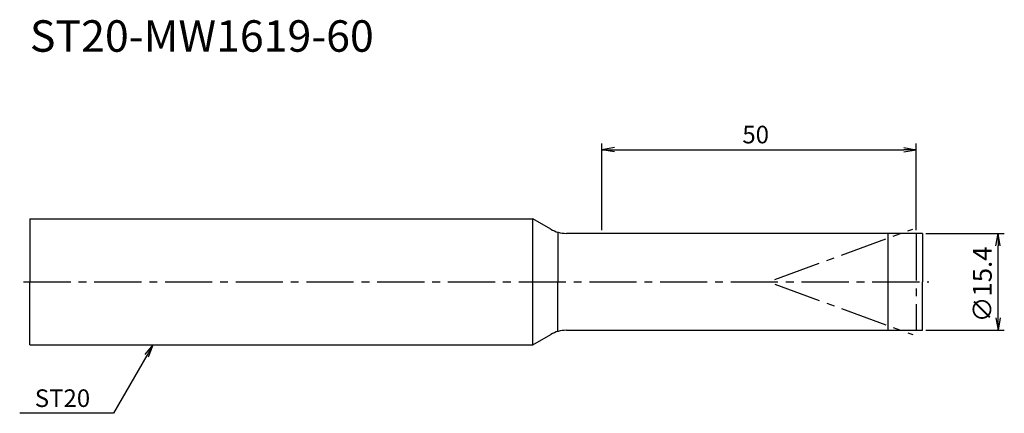
# Model space of a CAD drawing. Extents: x -2 to 155, y -21 to 42.
import ezdxf
from ezdxf.enums import TextEntityAlignment as Align

# ---------------------------------------------------------------- set-up
doc = ezdxf.new("R2010")
doc.units = 0
doc.header["$LTSCALE"] = 10
doc.header["$PDSIZE"] = -5
doc.linetypes.add('CENTER2', pattern=[1.125, 0.75, -0.125, 0.125, -0.125])
doc.layers.get('0').update_dxf_attribs({"linetype": 'CONTINUOUS'})
doc.layers.get('DEFPOINTS').update_dxf_attribs({"linetype": 'CONTINUOUS'})
for name, color, linetype in [('240', 4, 'CONTINUOUS'), ('241', 211, 'CONTINUOUS'), ('245', 2, 'CENTER2'), ('250', 3, 'CONTINUOUS')]:
    doc.layers.add(name, color=color, linetype=linetype)
doc.styles.get("Standard").update_dxf_attribs({"font": 'romans.shx', "bigfont": 'BIGFONT.SHX'})
doc.styles.add('YOKO', font='romans.shx', dxfattribs={"bigfont": 'extfont.shx'})
doc.dimstyles.get("Standard").update_dxf_attribs({"dimtxt": 2.5, "dimasz": 2.5, "dimexe": 1.25, "dimexo": 0.625, "dimtad": 1, "dimcen": 2.5, "dimazin": 3, "dimtfac": 1, "dimtmove": 0, "dimatfit": 3})

# ---------------------------------------------------------------- blocks, each defined once
blk = doc.blocks.new('_OPEN')
at = {"color": 0, "linetype": 'BYBLOCK'}
for p, q in [((-1, 0.167), (0, 0)), ((-1, -0.167), (0, 0)), ((0, 0), (-1, 0))]:
    blk.add_line(p, q, dxfattribs=at)
blk = doc.blocks.new('*U11')
at = {"layer": '250', "linetype": 'CONTINUOUS'}
blk.add_lwpolyline([(18.6, -11.73), (13.31, -20.89)], dxfattribs=at)
at = {"layer": '250', "linetype": 'CONTINUOUS', "xscale": 2, "yscale": 2, "zscale": 2, "rotation": 60.00000000000007}
blk.add_blockref('_OPEN', (19.6, -10), dxfattribs=at)
blk = doc.blocks.new('*U12')
at = {"layer": '250', "color": 40, "style": 'YOKO'}
blk.add_text('ST20', height=2.8, dxfattribs=at).set_placement((0.78, -19.89))
blk = doc.blocks.new('*U14')
at = {"layer": '250', "color": 40}
blk.add_text('50', height=2.8, dxfattribs=at).set_placement((113.33, 22))
blk = doc.blocks.new('*D2')
at = {"layer": '250', "linetype": 'CONTINUOUS'}
for p, q in [((91, 8.2), (91, 22)), ((141, 8.2), (141, 22)), ((93, 21), (139, 21))]:
    blk.add_line(p, q, dxfattribs=at)
at = {"layer": 'DEFPOINTS', "color": 0, "linetype": 'CONTINUOUS'}
for p in [(141, 21), (91, 7.7), (141, 7.7)]:
    blk.add_point(p, dxfattribs=at)
at = {"layer": '245'}
blk.add_blockref('*U14', (0, 0), dxfattribs=at)
at = {"layer": '250', "linetype": 'CONTINUOUS', "xscale": 2, "yscale": 2, "zscale": 2, "rotation": 180}
blk.add_blockref('_OPEN', (91, 21), dxfattribs=at)
at = {"layer": '250', "linetype": 'CONTINUOUS', "xscale": 2, "yscale": 2, "zscale": 2}
blk.add_blockref('_OPEN', (141, 21), dxfattribs=at)
blk = doc.blocks.new('*U13')
at = {"layer": '250', "color": 40}
blk.add_text('∅15.4', height=3, rotation=90, dxfattribs=at).set_placement((153, -6.43))
blk = doc.blocks.new('*D3')
at = {"layer": '250', "color": 3, "linetype": 'CONTINUOUS'}
for p, q in [((142.5, 7.7), (155, 7.7)), ((154, -5.7), (154, 5.7)), ((142.5, -7.7), (155, -7.7))]:
    blk.add_line(p, q, dxfattribs=at)
at = {"layer": 'DEFPOINTS', "color": 0, "linetype": 'CONTINUOUS'}
for p in [(142, 7.7), (154, 7.7), (142, -7.7)]:
    blk.add_point(p, dxfattribs=at)
at = {"layer": '245'}
blk.add_blockref('*U13', (0, 0), dxfattribs=at)
at = {"layer": '250', "color": 3, "linetype": 'CONTINUOUS', "xscale": 2, "yscale": 2, "zscale": 2}
for p, rotation in [((154, 7.7), 90), ((154, -7.7), 270)]:
    blk.add_blockref('_OPEN', p, dxfattribs=dict(at, rotation=rotation))

msp = doc.modelspace()

# ---------------------------------------------------------------- linework, layer by layer
at = {"layer": '240'}
for p, q in [((0, 10), (0, 0)), ((0, 10), (80.016, 10)), ((82.84, 8.37), (80.016, 10)), ((142, 7.7), (85.34, 7.7)), ((142, 7.7), (142, 0)), ((0, -10), (0, 0)), ((142, -7.7), (142, 0)), ((85.34, -7.7), (142, -7.7)), ((80.016, -10), (82.84, -8.37)), ((0, -10), (80.016, -10))]:
    msp.add_line(p, q, dxfattribs=at)
for centre, start, end in [((85.34, 12.7), 240, 270), ((85.34, -12.7), 90, 120)]:
    msp.add_arc(centre, 5, start, end, dxfattribs=at)
at = {"layer": '241'}
for p, q in [((80.016, -0.001), (80.016, 10)), ((84, 7.883), (84, 0)), ((136.5, -7.7), (136.5, 7.7)), ((80.016, -10), (80.016, 0)), ((84, -7.883), (84, 0))]:
    msp.add_line(p, q, dxfattribs=at)
at = {"layer": '245'}
for p, q in [((118.524, 0.395), (140.475, 8.384)), ((141, 7.7), (141, -7.7)), ((-1, 0), (143, 0)), ((118.524, -0.395), (140.475, -8.384))]:
    msp.add_line(p, q, dxfattribs=at)
at = {"layer": '250', "linetype": 'CONTINUOUS'}
msp.add_line((13.311, -20.887), (-1.622, -20.887), dxfattribs=at)

# ---------------------------------------------------------------- block references
at = {"layer": '245'}
for name in ['*U11', '*U12']:
    msp.add_blockref(name, (0, 0), dxfattribs=at)

# ---------------------------------------------------------------- texts
at = {"layer": '241', "style": 'YOKO'}
msp.add_text('ST20-MW1619-60', height=5, dxfattribs=at).set_placement((0, 35), align=Align.BOTTOM_LEFT)

# ---------------------------------------------------------------- dimensions: what is measured, and where the dimension line sits
at = {"layer": '250', "linetype": 'CONTINUOUS'}
dim = msp.add_linear_dim(base=(141, 21), p1=(91, 7.7), p2=(141, 7.7), dimstyle='Standard', override={"dimasz": 2}, dxfattribs=at)
dim.commit()
dim.dimension.update_dxf_attribs({"geometry": '*D2', "text_midpoint": (116, 23.4)})
dim = msp.add_linear_dim(base=(154, 7.7), p1=(142, -7.7), p2=(142, 7.7), angle=90, text='{\\H3;%%C}<>', dimstyle='Standard', override={"dimasz": 2}, dxfattribs=at)
dim.commit()
dim.dimension.update_dxf_attribs({"geometry": '*D3', "text_midpoint": (154, 0), "dimtype": 128})

doc.saveas('drawing.dxf')
